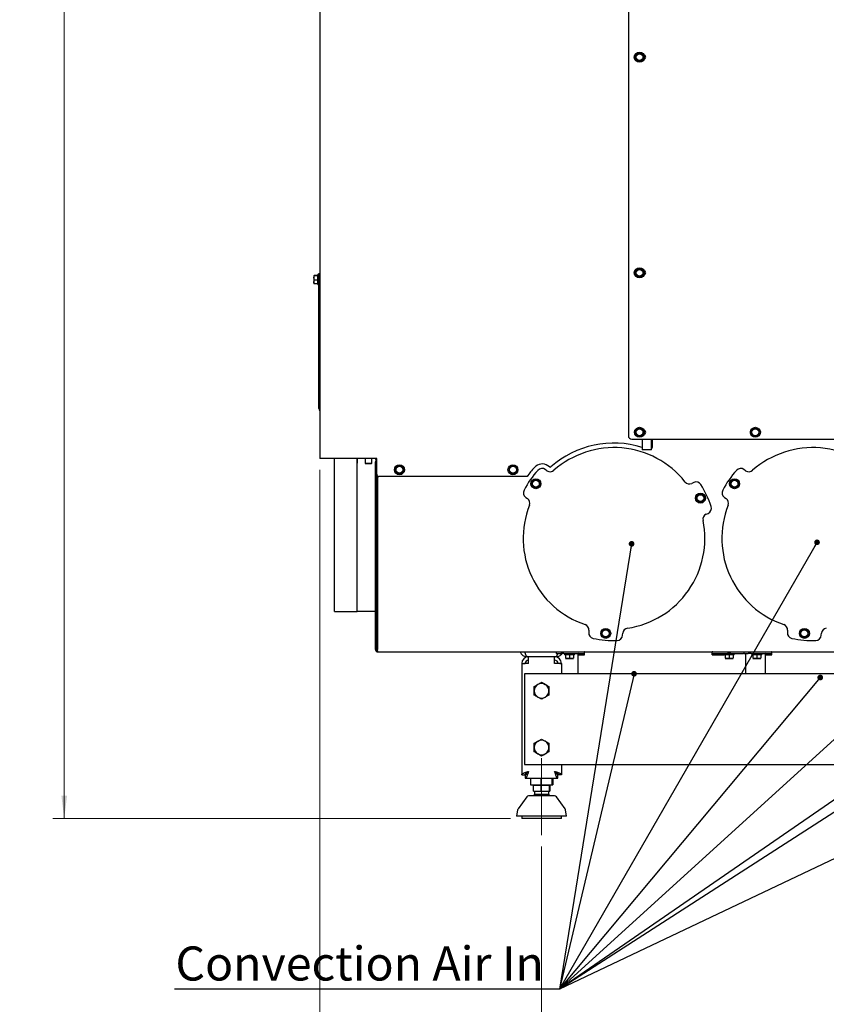
# Paper-space layout 'achteraanzicht' of a CAD drawing. Units: millimetres. Extents: x 190 to 1990, y 66 to 2850.
# Drawn here: x 190 to 901, y 523 to 1390 of the extents above; entities that cross this region are included whole.
import ezdxf

# ---------------------------------------------------------------- set-up
doc = ezdxf.new("R2010")
doc.units = ezdxf.units.MM
doc.styles.add('SLDTEXTSTYLE4', font='TXT', dxfattribs={"width": 0.75})
doc.dimstyles.new('SLDDIMSTYLE2', dxfattribs={"dimtxt": 30, "dimasz": 20, "dimexe": 0, "dimexo": 0.0625, "dimgap": 7.5, "dimtad": 1, "dimdec": 0, "dimlfac": 0.5, "dimrnd": 1e-09, "dimzin": 12, "dimdsep": 46, "dimtxsty": 'SLDTEXTSTYLE4', "dimsah": 1, "dimcen": 0.09, "dimadec": 0, "dimazin": 3, "dimtfac": 1, "dimtmove": 0, "dimatfit": 0, "dimfxl": 0, "dimfrac": 2, "dimtolj": 1, "dimtzin": 12, "dimarcsym": 0})
doc.dimstyles.new('SLDDIMSTYLE3', dxfattribs={"dimtxt": 30, "dimasz": 20, "dimexe": 0, "dimexo": 0.0625, "dimgap": 7.5, "dimtad": 1, "dimdec": 0, "dimlfac": 0.5, "dimrnd": 1e-09, "dimzin": 12, "dimdsep": 46, "dimtxsty": 'SLDTEXTSTYLE4', "dimsah": 1, "dimcen": 0.09, "dimadec": 0, "dimazin": 3, "dimtfac": 1, "dimtofl": 0, "dimtmove": 0, "dimatfit": 3, "dimfxl": 0, "dimfrac": 2, "dimtolj": 1, "dimtzin": 12, "dimarcsym": 0})
doc.dimstyles.new('SLDDIMSTYLE4', dxfattribs={"dimtxt": 0.18, "dimasz": 5, "dimexe": 0, "dimexo": 0.0625, "dimgap": 0, "dimtad": 0, "dimtih": 1, "dimtoh": 1, "dimdec": 0, "dimrnd": 1e-09, "dimzin": 0, "dimdsep": 46, "dimtxsty": 'Standard', "dimblk1": 'DOT', "dimblk2": 'DOT', "dimsah": 1, "dimcen": 0.09, "dimadec": 0, "dimazin": 0, "dimtfac": 5, "dimtdec": 0, "dimtofl": 0, "dimtmove": 0, "dimatfit": 3, "dimldrblk": 'DOT', "dimfxl": 0, "dimfrac": 2, "dimtolj": 1, "dimtzin": 0, "dimarcsym": 0})

# ---------------------------------------------------------------- blocks, each defined once
blk = doc.blocks.new('_D_69')
at = {"color": 7, "linetype": 'Continuous', "lineweight": 18, "ltscale": 100}
for p, q in [((650.15, 661.79), (650.15, 396)), ((1364.15, 661.79), (1364.15, 396)), ((1364.15, 406), (650.15, 406))]:
    blk.add_line(p, q, dxfattribs=at)
for points in [[(650.15, 406), (670.15, 403.5), (670.15, 408.5)], [(1364.15, 406), (1344.15, 408.5), (1344.15, 403.5)]]:
    blk.add_solid(points, dxfattribs=at)
at = {"color": 7, "linetype": 'Continuous', "lineweight": 18, "ltscale": 100, "insert": (965.65, 444.67), "char_height": 30, "attachment_point": 1, "style": 'SLDTEXTSTYLE4'}
blk.add_mtext('714', dxfattribs=at)
blk = doc.blocks.new('_D_70')
at = {"color": 7, "linetype": 'Continuous', "lineweight": 18, "ltscale": 100}
for p, q in [((454.95, 993.76), (454.95, 396)), ((650.15, 661.79), (650.15, 396)), ((454.95, 406), (394.95, 406)), ((650.15, 406), (454.95, 406)), ((650.15, 406), (710.15, 406))]:
    blk.add_line(p, q, dxfattribs=at)
for points in [[(454.95, 406), (434.95, 408.5), (434.95, 403.5)], [(650.15, 406), (670.15, 403.5), (670.15, 408.5)]]:
    blk.add_solid(points, dxfattribs=at)
at = {"color": 7, "linetype": 'Continuous', "lineweight": 18, "ltscale": 100, "insert": (494.47, 444.67), "char_height": 30, "attachment_point": 1, "style": 'SLDTEXTSTYLE4'}
blk.add_mtext('195', dxfattribs=at)
blk = doc.blocks.new('_D_72')
at = {"color": 7, "linetype": 'Continuous', "lineweight": 18, "ltscale": 100}
for p, q in [((475.95, 2347.76), (219.7, 2347.76)), ((229.7, 686.5), (229.7, 2347.76)), ((622.65, 686.5), (219.7, 686.5))]:
    blk.add_line(p, q, dxfattribs=at)
for points in [[(229.7, 2347.76), (227.2, 2327.76), (232.2, 2327.76)], [(229.7, 686.5), (232.2, 706.5), (227.2, 706.5)]]:
    blk.add_solid(points, dxfattribs=at)
at = {"color": 7, "linetype": 'Continuous', "lineweight": 18, "ltscale": 100, "insert": (191.03, 1508.47), "char_height": 30, "attachment_point": 1, "rotation": 90, "style": 'SLDTEXTSTYLE4'}
blk.add_mtext('1661', dxfattribs=at)
blk = doc.blocks.new('_DOT')
at = {"color": 0, "linetype": 'ByBlock', "lineweight": -2}
blk.add_line((-0.5, 0), (-1, 0), dxfattribs=at)
at = {"color": 0, "linetype": 'ByBlock', "const_width": 0.5}
blk.add_lwpolyline([(-0.25, 0, 1), (0.25, 0, 1)], format="xyb", close=True, dxfattribs=at)

psp = doc.layouts.new('achteraanzicht')

# ---------------------------------------------------------------- linework, layer by layer
at = {"linetype": 'Continuous', "lineweight": 25, "ltscale": 10}
for p, q in [((454.95, 2340.76), (454.95, 1003.76)), ((726.59, 1595.76), (726.59, 1023.76)), ((733.42, 1359.01), (732.41, 1357.26)), ((732.41, 1357.26), (733.42, 1355.51)), ((734.43, 1360.76), (733.42, 1359.01)), ((733.42, 1355.51), (734.43, 1353.76)), ((736.45, 1360.76), (734.43, 1360.76)), ((734.43, 1353.76), (736.45, 1353.76)), ((739.48, 1359.01), (738.47, 1360.76)), ((738.47, 1353.76), (739.48, 1355.51)), ((740.49, 1357.26), (739.48, 1359.01)), ((739.48, 1355.51), (740.49, 1357.26)), ((449.7, 1164.73), (449.84, 1165)), ((449.84, 1164.47), (449.7, 1164.73)), ((449.7, 1164.73), (449.7, 1162.6)), ((449.7, 1162.6), (449.84, 1164.47)), ((449.7, 1162.6), (449.7, 1159.13)), ((452.95, 1165), (449.84, 1165)), ((452.95, 1164.47), (449.84, 1164.47)), ((453.95, 1165.66), (452.95, 1165.66)), ((452.95, 1156.86), (452.95, 1165.66)), ((453.95, 1163.76), (453.95, 1166.76)), ((453.95, 1166.76), (454.95, 1166.76)), ((453.95, 1050.76), (453.95, 1163.76)), ((733.42, 1169.01), (732.41, 1167.26)), ((732.41, 1167.26), (733.42, 1165.51)), ((734.43, 1170.76), (733.42, 1169.01)), ((733.42, 1165.51), (734.43, 1163.76)), ((736.45, 1170.76), (734.43, 1170.76)), ((734.43, 1163.76), (736.45, 1163.76)), ((739.48, 1169.01), (738.47, 1170.76)), ((738.47, 1163.76), (739.48, 1165.51)), ((740.49, 1167.26), (739.48, 1169.01)), ((739.48, 1165.51), (740.49, 1167.26)), ((449.7, 1159.13), (449.84, 1160.73)), ((449.84, 1157.53), (449.7, 1159.13)), ((449.7, 1159.13), (449.7, 1157.76)), ((449.7, 1157.79), (449.84, 1157.53)), ((452.95, 1160.73), (449.84, 1160.73)), ((452.95, 1157.53), (449.84, 1157.53)), ((452.95, 1156.86), (453.95, 1156.86)), ((453.95, 1047.76), (453.95, 1050.76)), ((453.95, 1047.76), (454.95, 1047.76)), ((454.95, 1045.76), (454.48, 1046.57)), ((733.42, 1028.51), (732.41, 1026.76)), ((732.41, 1026.76), (733.42, 1025.01)), ((734.43, 1030.26), (733.42, 1028.51)), ((733.42, 1025.01), (734.43, 1023.26)), ((736.45, 1030.26), (734.43, 1030.26)), ((739.48, 1028.51), (738.47, 1030.26)), ((738.47, 1023.26), (739.48, 1025.01)), ((740.49, 1026.76), (739.48, 1028.51)), ((739.48, 1025.01), (740.49, 1026.76)), ((835.42, 1028.51), (834.41, 1026.76)), ((834.41, 1026.76), (835.42, 1025.01)), ((836.43, 1030.26), (835.42, 1028.51)), ((835.42, 1025.01), (836.43, 1023.26)), ((838.45, 1030.26), (836.43, 1030.26)), ((841.48, 1028.51), (840.47, 1030.26)), ((840.47, 1023.26), (841.48, 1025.01)), ((842.49, 1026.76), (841.48, 1028.51)), ((841.48, 1025.01), (842.49, 1026.76)), ((729.59, 1020.76), (1241.59, 1020.76)), ((734.43, 1023.26), (736.45, 1023.26)), ((738.82, 1020.76), (738.82, 1011.29)), ((746.82, 1011.29), (746.82, 1020.76)), ((747.45, 1020.76), (747.45, 1013.29)), ((836.43, 1023.26), (838.45, 1023.26)), ((738.9, 1011.29), (738.82, 1011.29)), ((746.74, 1011.29), (738.9, 1011.29)), ((746.82, 1011.29), (746.74, 1011.29)), ((456.95, 1003.76), (454.95, 1003.76)), ((504.95, 1003.76), (456.95, 1003.76)), ((467.65, 869), (467.65, 1003.76)), ((487.65, 869), (487.65, 1003.76)), ((487.65, 999.46), (487.95, 999.76)), ((487.65, 999.76), (487.95, 999.76)), ((487.95, 999.76), (487.95, 1003.76)), ((494.65, 1003.76), (494.65, 999.5)), ((494.65, 999.5), (495.15, 999)), ((494.65, 999.5), (500.16, 999.5)), ((499.74, 999), (495.15, 999)), ((500.15, 999), (499.74, 999)), ((500.15, 999), (500.65, 999.5)), ((500.16, 999.5), (500.65, 999.5)), ((500.65, 999.5), (500.65, 1003.76)), ((503.95, 1000.76), (504.95, 1000.76)), ((503.95, 835.26), (503.95, 1000.76)), ((504.12, 1002.76), (504.95, 1002.76)), ((504.95, 989.76), (504.95, 1003.76)), ((504.95, 835.26), (504.95, 989.76)), ((521.92, 995.51), (520.91, 993.76)), ((520.91, 993.76), (521.92, 992.01)), ((522.93, 997.26), (521.92, 995.51)), ((521.92, 992.01), (522.93, 990.26)), ((524.95, 997.26), (522.93, 997.26)), ((522.93, 990.26), (524.95, 990.26)), ((527.98, 995.51), (526.97, 997.26)), ((526.97, 990.26), (527.98, 992.01)), ((528.99, 993.76), (527.98, 995.51)), ((527.98, 992.01), (528.99, 993.76)), ((621.92, 995.51), (620.91, 993.76)), ((620.91, 993.76), (621.92, 992.01)), ((622.93, 997.26), (621.92, 995.51)), ((621.92, 992.01), (622.93, 990.26)), ((624.95, 997.26), (622.93, 997.26)), ((622.93, 990.26), (624.95, 990.26)), ((627.98, 995.51), (626.97, 997.26)), ((626.97, 990.26), (627.98, 992.01)), ((628.99, 993.76), (627.98, 995.51)), ((627.98, 992.01), (628.99, 993.76)), ((654.88, 992.93), (653.41, 993.96)), ((657.17, 996.21), (655.7, 997.24)), ((829.88, 992.93), (828.41, 993.96)), ((505.65, 988.24), (505.65, 835.26)), ((637.36, 987.76), (506.95, 987.76)), ((642.11, 983.19), (641.1, 981.44)), ((641.1, 981.44), (642.11, 979.69)), ((643.12, 984.94), (642.11, 983.19)), ((645.14, 984.94), (643.12, 984.94)), ((648.17, 983.19), (647.16, 984.94)), ((649.18, 981.44), (648.17, 983.19)), ((648.17, 979.69), (649.18, 981.44)), ((784.11, 982.53), (782.48, 981.77)), ((817.11, 983.19), (816.1, 981.44)), ((816.1, 981.44), (817.11, 979.69)), ((818.12, 984.94), (817.11, 983.19)), ((820.14, 984.94), (818.12, 984.94)), ((823.17, 983.19), (822.16, 984.94)), ((824.18, 981.44), (823.17, 983.19)), ((823.17, 979.69), (824.18, 981.44)), ((642.11, 979.69), (643.12, 977.94)), ((643.12, 977.94), (645.14, 977.94)), ((647.16, 977.94), (648.17, 979.69)), ((788.06, 972.26), (787.05, 970.51)), ((790.08, 972.26), (788.06, 972.26)), ((793.11, 970.51), (792.1, 972.26)), ((817.11, 979.69), (818.12, 977.94)), ((818.12, 977.94), (820.14, 977.94)), ((822.16, 977.94), (823.17, 979.69)), ((636.2, 969.39), (637.67, 968.36)), ((787.05, 970.51), (786.04, 968.76)), ((786.04, 968.76), (787.05, 967.01)), ((787.05, 967.01), (788.06, 965.26)), ((788.06, 965.26), (790.08, 965.26)), ((792.1, 965.26), (793.11, 967.01)), ((794.12, 968.76), (793.11, 970.51)), ((793.11, 967.01), (794.12, 968.76)), ((811.2, 969.39), (812.67, 968.36)), ((795.16, 954.58), (796.79, 955.34)), ((467.65, 869), (475.65, 869)), ((475.65, 869), (487.65, 869)), ((503.95, 869), (487.65, 869)), ((505.65, 869), (504.95, 869)), ((505.02, 835.26), (505.02, 869)), ((691.8, 852.27), (691.65, 850.48)), ((703.59, 851.33), (702.58, 849.58)), ((704.61, 853.08), (703.59, 851.33)), ((706.63, 853.08), (704.61, 853.08)), ((709.66, 851.33), (708.65, 853.08)), ((710.67, 849.58), (709.66, 851.33)), ((866.8, 852.27), (866.65, 850.48)), ((878.59, 851.33), (877.58, 849.58)), ((879.61, 853.08), (878.59, 851.33)), ((881.63, 853.08), (879.61, 853.08)), ((884.66, 851.33), (883.65, 853.08)), ((885.67, 849.58), (884.66, 851.33)), ((702.58, 849.58), (703.59, 847.83)), ((703.59, 847.83), (704.61, 846.08)), ((704.61, 846.08), (706.63, 846.08)), ((708.65, 846.08), (709.66, 847.83)), ((709.66, 847.83), (710.67, 849.58)), ((721.53, 847.87), (721.69, 849.66)), ((877.58, 849.58), (878.59, 847.83)), ((878.59, 847.83), (879.61, 846.08)), ((879.61, 846.08), (881.63, 846.08)), ((883.65, 846.08), (884.66, 847.83)), ((884.66, 847.83), (885.67, 849.58)), ((896.53, 847.87), (896.69, 849.66)), ((504.95, 835.26), (503.95, 835.26)), ((505.02, 835.26), (505.22, 834.58)), ((505.95, 833.26), (1607.95, 833.26)), ((663.01, 833.26), (663.01, 831.76)), ((687.87, 833.24), (687.54, 833.26)), ((687.87, 830.76), (687.87, 833.26)), ((800.41, 830.76), (800.41, 833.26)), ((828.66, 831.76), (828.66, 833.26)), ((852.87, 833.24), (852.54, 833.26)), ((852.87, 830.76), (852.87, 833.26)), ((638.65, 829), (637.65, 829)), ((661.65, 829), (638.65, 829)), ((638.65, 823), (638.65, 829)), ((661.65, 823), (661.65, 829)), ((662.65, 829), (661.65, 829)), ((663.08, 831.76), (663.01, 831.76)), ((663.08, 831.76), (667.22, 831.76)), ((669.67, 831.76), (667.22, 831.76)), ((669.67, 831.76), (687.54, 831.76)), ((670.41, 831.76), (670.41, 830.76)), ((674.81, 830.76), (670.41, 830.76)), ((671.31, 830.76), (671.31, 827.66)), ((673.06, 827.51), (671.31, 827.66)), ((671.31, 827.51), (673.06, 827.51)), ((674.81, 827.66), (673.06, 827.51)), ((673.06, 827.51), (676.56, 827.51)), ((679.21, 830.76), (674.81, 830.76)), ((674.81, 830.76), (674.81, 827.66)), ((676.56, 827.51), (674.81, 827.66)), ((678.31, 827.66), (676.56, 827.51)), ((676.56, 827.51), (678.31, 827.51)), ((678.31, 830.76), (678.31, 827.66)), ((679.21, 830.76), (679.21, 831.76)), ((681.95, 831.76), (681.95, 814)), ((682.49, 830.76), (682.49, 831.75)), ((682.49, 830.76), (687.87, 830.76)), ((800.41, 830.76), (810.94, 830.76)), ((800.85, 831.76), (813.93, 831.76)), ((810.94, 831.76), (810.94, 830.76)), ((815.34, 830.76), (810.94, 830.76)), ((811.84, 830.76), (811.84, 827.66)), ((813.59, 827.51), (811.84, 827.66)), ((811.84, 827.51), (813.59, 827.51)), ((815.34, 827.66), (813.59, 827.51)), ((813.59, 827.51), (817.09, 827.51)), ((816.76, 831.76), (813.93, 831.76)), ((819.74, 830.76), (815.34, 830.76)), ((815.34, 830.76), (815.34, 827.66)), ((817.09, 827.51), (815.34, 827.66)), ((816.76, 831.76), (828.07, 831.76)), ((818.84, 827.66), (817.09, 827.51)), ((817.09, 827.51), (818.84, 827.51)), ((818.84, 830.76), (818.84, 827.66)), ((819.74, 830.76), (819.74, 831.76)), ((828.66, 831.76), (828.07, 831.76)), ((828.66, 831.76), (832.22, 831.76)), ((829.95, 814), (829.95, 831.76)), ((834.67, 831.76), (832.22, 831.76)), ((834.67, 831.76), (852.54, 831.76)), ((835.41, 831.76), (835.41, 830.76)), ((839.81, 830.76), (835.41, 830.76)), ((836.31, 830.76), (836.31, 827.66)), ((838.06, 827.51), (836.31, 827.66)), ((836.31, 827.51), (838.06, 827.51)), ((839.81, 827.66), (838.06, 827.51)), ((838.06, 827.51), (841.56, 827.51)), ((844.21, 830.76), (839.81, 830.76)), ((839.81, 830.76), (839.81, 827.66)), ((841.56, 827.51), (839.81, 827.66)), ((843.31, 827.66), (841.56, 827.51)), ((841.56, 827.51), (843.31, 827.51)), ((843.31, 830.76), (843.31, 827.66)), ((844.21, 830.76), (844.21, 831.76)), ((846.95, 831.76), (846.95, 814)), ((847.49, 830.76), (847.49, 831.75)), ((847.49, 830.76), (852.87, 830.76)), ((632.65, 823), (635.65, 823)), ((632.65, 823), (632.65, 822.82)), ((632.65, 822.82), (632.65, 725.07)), ((667.65, 823), (664.65, 823)), ((667.65, 823), (667.65, 822.82)), ((667.65, 822.82), (667.65, 814)), ((1379.15, 814), (635.15, 814)), ((635.15, 814), (635.15, 734)), ((643.65, 802.75), (646.9, 804.63)), ((650.15, 806.5), (653.4, 804.63)), ((650.15, 791.49), (646.9, 793.37)), ((656.65, 795.25), (653.4, 793.37)), ((650.15, 756.5), (653.4, 754.63)), ((643.65, 752.75), (646.9, 754.63)), ((650.15, 741.49), (646.9, 743.37)), ((656.65, 745.25), (653.4, 743.37)), ((635.15, 734), (1379.15, 734)), ((667.65, 734), (667.65, 725.07)), ((632.65, 725.07), (635.65, 725.07)), ((635.72, 725), (635.72, 722)), ((635.72, 722), (664.58, 722)), ((640.31, 722), (640.31, 716)), ((649.43, 722), (649.43, 716)), ((659.27, 722), (659.27, 716)), ((659.99, 722), (659.99, 716)), ((664.58, 722), (664.58, 725)), ((667.65, 725.07), (664.65, 725.07)), ((640.31, 716), (649.43, 716)), ((642.9, 710.5), (642.9, 715.5)), ((649.62, 715.5), (642.9, 715.5)), ((644.15, 716), (644.15, 715.5)), ((649.43, 716), (659.27, 716)), ((649.62, 715.5), (649.62, 710.5)), ((656.87, 715.5), (649.62, 715.5)), ((656.15, 715.5), (656.15, 716)), ((656.87, 715.5), (656.87, 710.5)), ((657.4, 715.5), (656.87, 715.5)), ((657.4, 715.5), (657.4, 710.5)), ((659.27, 716), (659.99, 716)), ((637.05, 705.65), (629.41, 694.87)), ((642.9, 710.5), (649.62, 710.5)), ((643.9, 710.5), (643.9, 707.57)), ((656.4, 707.57), (643.9, 707.57)), ((649.62, 710.5), (656.87, 710.5)), ((656.4, 707.57), (656.4, 710.5)), ((656.87, 710.5), (657.4, 710.5)), ((670.88, 694.87), (663.24, 705.65)), ((629.07, 694.05), (628.15, 688.5)), ((672.15, 688.5), (671.22, 694.05)), ((630.41, 688.5), (628.15, 688.5)), ((672.15, 688.5), (630.41, 688.5)), ((632.65, 688.5), (632.65, 686.5)), ((667.65, 686.5), (632.65, 686.5)), ((667.65, 686.5), (667.65, 688.5))]:
    psp.add_line(p, q, dxfattribs=at)
at = {"color": 7, "linetype": 'Continuous', "lineweight": 18, "ltscale": 10}
psp.add_line((650.15, 739.72), (650.15, 671.79), dxfattribs=at)
at = {"linetype": 'Continuous', "lineweight": 25, "ltscale": 10, "flags": 128}
for points in [[(800.85, 833.26), (800.5, 833.21), (800.41, 833.18)], [(687.87, 831.7), (687.73, 831.74), (687.54, 831.76)], [(852.87, 831.7), (852.73, 831.74), (852.54, 831.76)]]:
    psp.add_lwpolyline(points, dxfattribs=at)
at = {"linetype": 'Continuous', "lineweight": 25, "ltscale": 100}
for centre, radius in [((736.45, 1357.26), 4.4), ((736.45, 1357.26), 3), ((736.45, 1167.26), 4.4), ((736.45, 1167.26), 3), ((736.45, 1026.76), 4.4), ((736.45, 1026.76), 3), ((838.45, 1026.76), 4.4), ((838.45, 1026.76), 3), ((524.95, 993.76), 4.4), ((624.95, 993.76), 4.4), ((524.95, 993.76), 3), ((624.95, 993.76), 3), ((645.14, 981.44), 4.4), ((645.14, 981.44), 3), ((820.14, 981.44), 4.4), ((820.14, 981.44), 3), ((790.08, 968.76), 4.4), ((790.08, 968.76), 3), ((706.63, 849.58), 4.4), ((706.63, 849.58), 3), ((881.63, 849.58), 4.4), ((881.63, 849.58), 3)]:
    psp.add_circle(centre, radius, dxfattribs=at)
for centre, radius, start, end in [((733.59, 1357.26), 2.25, 118.8243, 241.1757), ((736.45, 1357.26), 3.5, 150, 210), ((736.45, 1357.26), 3.5, 90, 150), ((736.45, 1357.26), 3.5, 210, 270), ((736.45, 1357.26), 3.5, 30, 90), ((736.45, 1357.26), 3.5, 270, 330), ((736.45, 1357.26), 3.5, 330, 30), ((739.59, 1357.26), 2.24, 288.23126, 71.76874), ((733.59, 1167.26), 2.25, 118.8243, 241.1757), ((736.45, 1167.26), 3.5, 150, 210), ((736.45, 1167.26), 3.5, 90, 150), ((736.45, 1167.26), 3.5, 210, 270), ((736.45, 1167.26), 3.5, 30, 90), ((736.45, 1167.26), 3.5, 270, 330), ((736.45, 1167.26), 3.5, 330, 30), ((739.59, 1167.26), 2.25, 288.23127, 71.76873), ((457.95, 1048.57), 4, 191.59321, 210), ((729.59, 1023.76), 3, 180, 270), ((736.45, 1026.76), 3.5, 150, 210), ((736.45, 1026.76), 3.5, 90, 150), ((736.45, 1026.76), 3.5, 210, 270), ((736.45, 1026.76), 3.5, 30, 90), ((736.45, 1026.76), 3.5, 270, 330), ((736.45, 1026.76), 3.5, 330, 30), ((739.59, 1026.76), 2.25, 288.23127, 71.76873), ((836.09, 1026.76), 2.24, 146.19387, 213.80613), ((838.45, 1026.76), 3.5, 150, 210), ((838.45, 1026.76), 3.5, 90, 150), ((838.45, 1026.76), 3.5, 210, 270), ((838.45, 1026.76), 3.5, 30, 90), ((838.45, 1026.76), 3.5, 270, 330), ((838.45, 1026.76), 3.5, 330, 30), ((841.09, 1026.76), 2.25, 308.0041, 51.9959), ((713.95, 933.26), 84, 72.77786, 131.39104), ((713.95, 933.26), 80, 38.60896, 131.39104), ((745.45, 1013.29), 2, 313.25446, 360), ((888.95, 933.26), 80, 38.60896, 131.39104), ((504.12, 1003.01), 0.25, 133.60282, 270), ((507.87, 999.07), 5.69, 124.49498, 133.60282), ((650.54, 989.87), 9, 55, 138.24367), ((506.95, 989.76), 2, 180, 270), ((524.95, 993.76), 3.5, 150, 210), ((524.95, 993.76), 3.5, 90, 150), ((524.95, 993.76), 3.5, 210, 270), ((524.95, 993.76), 3.5, 30, 90), ((524.95, 993.76), 3.5, 270, 330), ((524.95, 993.76), 3.5, 330, 30), ((624.95, 993.76), 3.5, 150, 210), ((624.95, 993.76), 3.5, 90, 150), ((624.95, 993.76), 3.5, 210, 270), ((624.95, 993.76), 3.5, 30, 90), ((624.95, 993.76), 3.5, 270, 330), ((624.95, 993.76), 3.5, 330, 30), ((713.95, 933.26), 90, 138.24367, 151.75633), ((713.95, 933.26), 94, 138.24367, 144.56442), ((650.54, 989.87), 5, 55, 138.24367), ((657.75, 997.03), 5, 235, 311.39104), ((657.75, 997.03), 1, 235, 311.39104), ((888.95, 933.26), 90, 138.24367, 151.75633), ((825.54, 989.87), 5, 55, 138.24367), ((832.75, 997.03), 5, 235, 311.39104), ((645.14, 981.44), 3.5, 150, 210), ((645.14, 981.44), 3.5, 90, 150), ((645.14, 981.44), 3.5, 30, 90), ((645.14, 981.44), 3.5, 330, 30), ((780.37, 986.3), 5, 218.60896, 295), ((786.22, 978), 5, 31.75633, 115), ((713.95, 933.26), 90, 18.24367, 31.75633), ((820.14, 981.44), 3.5, 150, 210), ((820.14, 981.44), 3.5, 90, 150), ((820.14, 981.44), 3.5, 30, 90), ((820.14, 981.44), 3.5, 330, 30), ((639.07, 973.49), 5, 151.75633, 235), ((645.14, 981.44), 3.5, 210, 270), ((645.14, 981.44), 3.5, 270, 330), ((790.08, 968.76), 3.5, 90, 150), ((790.08, 968.76), 3.5, 30, 90), ((814.07, 973.49), 5, 151.75633, 235), ((820.14, 981.44), 3.5, 210, 270), ((820.14, 981.44), 3.5, 270, 330), ((634.8, 964.26), 5, 338.60896, 55), ((790.08, 968.76), 3.5, 150, 210), ((790.08, 968.76), 3.5, 210, 270), ((790.08, 968.76), 3.5, 270, 330), ((790.08, 968.76), 3.5, 330, 30), ((809.8, 964.26), 5, 338.60896, 55), ((713.95, 933.26), 80, 158.60896, 251.39104), ((797.27, 950.05), 5, 115, 191.39104), ((794.67, 959.87), 5, 295, 18.24367), ((888.95, 933.26), 80, 158.60896, 251.39104), ((713.95, 933.26), 80, 278.60896, 11.39104), ((686.82, 852.71), 5, 355, 71.39104), ((696.63, 850.04), 5, 175, 258.24367), ((706.63, 849.58), 3.5, 150, 210), ((706.63, 849.58), 3.5, 90, 150), ((706.63, 849.58), 3.5, 30, 90), ((706.63, 849.58), 3.5, 330, 30), ((726.67, 849.22), 5, 98.60896, 175), ((861.82, 852.71), 5, 355, 71.39104), ((871.63, 850.04), 5, 175, 258.24367), ((881.63, 849.58), 3.5, 150, 210), ((881.63, 849.58), 3.5, 90, 150), ((881.63, 849.58), 3.5, 30, 90), ((881.63, 849.58), 3.5, 330, 30), ((901.67, 849.22), 5, 98.60896, 175), ((713.95, 933.26), 90, 258.24367, 271.75633), ((706.63, 849.58), 3.5, 210, 270), ((706.63, 849.58), 3.5, 270, 330), ((716.55, 848.3), 5, 271.75633, 355), ((888.95, 933.26), 90, 258.24367, 271.75633), ((881.63, 849.58), 3.5, 210, 270), ((881.63, 849.58), 3.5, 270, 330), ((891.55, 848.3), 5, 271.75633, 355), ((638.65, 823), 6, 90, 180), ((638.65, 823), 3, 90, 180), ((661.65, 823), 6, 0, 90), ((661.65, 823), 3, 0, 90), ((682.35, 830.78), 0.983, 359.02424, 88.98981), ((800.87, 831.16), 0.604, 92.30219, 140.35677), ((847.35, 830.78), 0.983, 359.02424, 88.98981), ((650.15, 799), 6.5, 120, 180), ((650.15, 799), 6.5, 180, 240), ((650.15, 799), 6.5, 60, 120), ((650.15, 799), 6.5, 0, 60), ((650.15, 799), 6.5, 300, 0), ((650.15, 799), 6.5, 240, 300), ((650.15, 749), 6.5, 60, 120), ((650.15, 749), 6.5, 120, 180), ((650.15, 749), 6.5, 180, 240), ((650.15, 749), 6.5, 0, 60), ((650.15, 749), 6.5, 300, 0), ((650.15, 749), 6.5, 240, 300), ((638.68, 704.5), 2, 90, 144.68879), ((661.61, 704.5), 2, 35.31121, 90), ((631.04, 693.72), 2, 144.68879, 170.53768), ((669.25, 693.72), 2, 9.46232, 35.31121)]:
    psp.add_arc(centre, radius, start, end, dxfattribs=at)
at = {"linetype": 'Continuous', "lineweight": 25, "ltscale": 10}
for points, knots in [([(738.47, 1360.76), (738.3, 1360.76), (737.63, 1360.76), (736.95, 1360.76), (736.45, 1360.76)], [0, 0, 0, 0, 0.249165, 1, 1, 1, 1]), ([(736.45, 1353.76), (736.95, 1353.76), (737.63, 1353.76), (738.3, 1353.76), (738.47, 1353.76)], [0, 0, 0, 0, 0.750835, 1, 1, 1, 1]), ([(449.84, 1160.73), (449.82, 1160.89), (449.73, 1161.5), (449.71, 1162.13), (449.7, 1162.6)], [0, 0, 0, 0, 0.249165, 1, 1, 1, 1]), ([(738.47, 1170.76), (738.3, 1170.76), (737.63, 1170.76), (736.95, 1170.76), (736.45, 1170.76)], [0, 0, 0, 0, 0.249165, 1, 1, 1, 1]), ([(736.45, 1163.76), (736.95, 1163.76), (737.63, 1163.76), (738.3, 1163.76), (738.47, 1163.76)], [0, 0, 0, 0, 0.750835, 1, 1, 1, 1]), ([(738.47, 1030.26), (738.3, 1030.26), (737.63, 1030.26), (736.95, 1030.26), (736.45, 1030.26)], [0, 0, 0, 0, 0.249165, 1, 1, 1, 1]), ([(840.47, 1030.26), (840.3, 1030.26), (839.63, 1030.26), (838.95, 1030.26), (838.45, 1030.26)], [0, 0, 0, 0, 0.249165, 1, 1, 1, 1]), ([(736.45, 1023.26), (736.95, 1023.26), (737.63, 1023.26), (738.3, 1023.26), (738.47, 1023.26)], [0, 0, 0, 0, 0.750835, 1, 1, 1, 1]), ([(838.45, 1023.26), (838.95, 1023.26), (839.63, 1023.26), (840.3, 1023.26), (840.47, 1023.26)], [0, 0, 0, 0, 0.750835, 1, 1, 1, 1]), ([(504.95, 1002.46), (504.84, 1002.4), (504.53, 1002.24), (504.17, 1001.75), (503.97, 1001.2), (503.95, 1000.86), (503.95, 1000.76)], [0, 0, 0, 0, 0.168959, 0.509955, 0.850951, 1, 1, 1, 1]), ([(526.97, 997.26), (526.8, 997.26), (526.13, 997.26), (525.45, 997.26), (524.95, 997.26)], [0, 0, 0, 0, 0.249165, 1, 1, 1, 1]), ([(524.95, 990.26), (525.45, 990.26), (526.13, 990.26), (526.8, 990.26), (526.97, 990.26)], [0, 0, 0, 0, 0.750835, 1, 1, 1, 1]), ([(626.97, 997.26), (626.8, 997.26), (626.13, 997.26), (625.45, 997.26), (624.95, 997.26)], [0, 0, 0, 0, 0.249165, 1, 1, 1, 1]), ([(624.95, 990.26), (625.45, 990.26), (626.13, 990.26), (626.8, 990.26), (626.97, 990.26)], [0, 0, 0, 0, 0.750835, 1, 1, 1, 1]), ([(647.16, 984.94), (646.99, 984.94), (646.32, 984.94), (645.65, 984.94), (645.14, 984.94)], [0, 0, 0, 0, 0.249165, 1, 1, 1, 1]), ([(822.16, 984.94), (821.99, 984.94), (821.32, 984.94), (820.65, 984.94), (820.14, 984.94)], [0, 0, 0, 0, 0.249165, 1, 1, 1, 1]), ([(645.14, 977.94), (645.65, 977.94), (646.32, 977.94), (646.99, 977.94), (647.16, 977.94)], [0, 0, 0, 0, 0.750835, 1, 1, 1, 1]), ([(792.1, 972.26), (791.93, 972.26), (791.26, 972.26), (790.58, 972.26), (790.08, 972.26)], [0, 0, 0, 0, 0.249165, 1, 1, 1, 1]), ([(820.14, 977.94), (820.65, 977.94), (821.32, 977.94), (821.99, 977.94), (822.16, 977.94)], [0, 0, 0, 0, 0.750835, 1, 1, 1, 1]), ([(790.08, 965.26), (790.58, 965.26), (791.26, 965.26), (791.93, 965.26), (792.1, 965.26)], [0, 0, 0, 0, 0.750835, 1, 1, 1, 1]), ([(708.65, 853.08), (708.48, 853.08), (707.81, 853.08), (707.13, 853.08), (706.63, 853.08)], [0, 0, 0, 0, 0.249165, 1, 1, 1, 1]), ([(883.65, 853.08), (883.48, 853.08), (882.81, 853.08), (882.13, 853.08), (881.63, 853.08)], [0, 0, 0, 0, 0.249165, 1, 1, 1, 1]), ([(706.63, 846.08), (707.13, 846.08), (707.81, 846.08), (708.48, 846.08), (708.65, 846.08)], [0, 0, 0, 0, 0.750835, 1, 1, 1, 1]), ([(881.63, 846.08), (882.13, 846.08), (882.81, 846.08), (883.48, 846.08), (883.65, 846.08)], [0, 0, 0, 0, 0.750835, 1, 1, 1, 1]), ([(631.22, 833.26), (631.66, 832.48), (632.54, 830.9), (634.91, 829.32), (636.73, 829.1), (637.65, 829)], [0, 0, 0, 0, 0.327687, 0.663843, 1, 1, 1, 1]), ([(637.65, 829), (637.43, 829.08), (637, 829.24), (636.34, 830.55), (635.84, 831.97), (635.55, 833), (635.48, 833.26)], [0, 0, 0, 0, 0.300002, 0.600028, 0.900055, 1, 1, 1, 1]), ([(664.36, 831.76), (664.33, 831.67), (664.08, 830.87), (663.62, 829.85), (663.08, 829.08), (662.76, 829.02), (662.65, 829)], [0, 0, 0, 0, 0.047913, 0.428757, 0.8096, 1, 1, 1, 1]), ([(662.65, 829), (663.55, 829.11), (665.36, 829.34), (667.3, 830.49), (667.92, 831.52), (668.07, 831.76)], [0, 0, 0, 0, 0.432098, 0.864196, 1, 1, 1, 1]), ([(643.65, 799), (643.65, 799.27), (643.65, 800.54), (643.65, 801.78), (643.65, 802.75)], [0, 0, 0, 0, 0.2126804, 1, 1, 1, 1]), ([(643.65, 795.25), (643.65, 795.47), (643.65, 796.69), (643.65, 797.96), (643.65, 799)], [0, 0, 0, 0, 0.186523, 1, 1, 1, 1]), ([(646.9, 804.63), (646.97, 804.67), (648.07, 805.31), (649.15, 805.93), (650.15, 806.5)], [0, 0, 0, 0, 0.070215, 1, 1, 1, 1]), ([(653.4, 804.63), (653.47, 804.58), (654.57, 803.95), (655.65, 803.33), (656.65, 802.75)], [0, 0, 0, 0, 0.070215, 1, 1, 1, 1]), ([(656.65, 802.75), (656.65, 801.78), (656.65, 800.54), (656.65, 799.27), (656.65, 799)], [0, 0, 0, 0, 0.78732, 1, 1, 1, 1]), ([(656.65, 799), (656.65, 797.96), (656.65, 796.69), (656.65, 795.47), (656.65, 795.25)], [0, 0, 0, 0, 0.813477, 1, 1, 1, 1]), ([(646.9, 793.37), (646.82, 793.41), (645.72, 794.05), (644.65, 794.67), (643.65, 795.25)], [0, 0, 0, 0, 0.070215, 1, 1, 1, 1]), ([(653.4, 793.37), (653.32, 793.32), (652.22, 792.69), (651.15, 792.07), (650.15, 791.49)], [0, 0, 0, 0, 0.070215, 1, 1, 1, 1]), ([(646.9, 754.63), (646.97, 754.67), (648.07, 755.31), (649.15, 755.93), (650.15, 756.5)], [0, 0, 0, 0, 0.0702148, 1, 1, 1, 1]), ([(643.65, 749), (643.65, 749.27), (643.65, 750.54), (643.65, 751.78), (643.65, 752.75)], [0, 0, 0, 0, 0.21268, 1, 1, 1, 1]), ([(643.65, 745.25), (643.65, 745.47), (643.65, 746.69), (643.65, 747.96), (643.65, 749)], [0, 0, 0, 0, 0.186523, 1, 1, 1, 1]), ([(653.4, 754.63), (653.47, 754.58), (654.57, 753.95), (655.65, 753.33), (656.65, 752.75)], [0, 0, 0, 0, 0.070215, 1, 1, 1, 1]), ([(656.65, 752.75), (656.65, 751.78), (656.65, 750.54), (656.65, 749.27), (656.65, 749)], [0, 0, 0, 0, 0.78732, 1, 1, 1, 1]), ([(656.65, 749), (656.65, 747.96), (656.65, 746.69), (656.65, 745.47), (656.65, 745.25)], [0, 0, 0, 0, 0.813477, 1, 1, 1, 1]), ([(646.9, 743.37), (646.82, 743.41), (645.72, 744.05), (644.65, 744.67), (643.65, 745.25)], [0, 0, 0, 0, 0.070215, 1, 1, 1, 1]), ([(653.4, 743.37), (653.32, 743.32), (652.22, 742.69), (651.15, 742.07), (650.15, 741.49)], [0, 0, 0, 0, 0.070215, 1, 1, 1, 1]), ([(632.65, 725.07), (632.66, 725.18), (632.7, 725.4), (632.99, 725.72), (633.44, 726.06), (634.05, 726.38), (634.82, 726.71), (635.69, 727.04), (636.67, 727.37), (637.66, 727.69), (638.33, 727.9), (638.65, 728)], [0, 0, 0, 0, 0.1108611, 0.2249359, 0.3358153, 0.44991, 0.5607896, 0.6748844, 0.7857638, 0.8998585, 1, 1, 1, 1]), ([(635.65, 725.07), (635.7, 725.34), (635.81, 725.86), (636.58, 726.62), (637.57, 727.33), (638.31, 727.79), (638.65, 728)], [0, 0, 0, 0, 0.276293, 0.529552, 0.78275, 1, 1, 1, 1]), ([(661.65, 728), (662, 727.89), (662.7, 727.67), (663.72, 727.34), (664.69, 727.01), (665.56, 726.68), (666.31, 726.35), (666.9, 726.02), (667.34, 725.69), (667.6, 725.38), (667.63, 725.17), (667.65, 725.07)], [0, 0, 0, 0, 0.110861, 0.224937, 0.335816, 0.449911, 0.56079, 0.674885, 0.785765, 0.899859, 1, 1, 1, 1]), ([(661.65, 728), (662.08, 727.73), (662.92, 727.21), (663.92, 726.45), (664.54, 725.74), (664.61, 725.28), (664.65, 725.07)], [0, 0, 0, 0, 0.276293, 0.529552, 0.78275, 1, 1, 1, 1]), ([(655.22, 706.5), (654.57, 706.5), (653.25, 706.5), (651.05, 706.5), (648.74, 706.5), (646.43, 706.5), (644.29, 706.5), (642.42, 706.5), (640.93, 706.5), (639.8, 706.5), (639.05, 706.5), (638.68, 706.5), (638.72, 706.5), (638.74, 706.5)], [0, 0, 0, 0, 0.090216, 0.185836, 0.285431, 0.38714, 0.488848, 0.588443, 0.684063, 0.774279, 0.864495, 0.960115, 1, 1, 1, 1]), ([(643.91, 707.55), (643.84, 707.5), (643.41, 707.21), (643.07, 706.81), (642.79, 706.48)], [0, 0, 0, 0, 0.175128, 1, 1, 1, 1]), ([(661.56, 706.5), (661.56, 706.5), (661.58, 706.5), (661.07, 706.5), (660.1, 706.5), (658.72, 706.5), (657.09, 706.5), (655.83, 706.5), (655.22, 706.5)], [0, 0, 0, 0, 0.108849, 0.29426, 0.479671, 0.661229, 0.83554, 1, 1, 1, 1]), ([(657.51, 706.48), (657.26, 706.78), (656.9, 707.19), (656.46, 707.49), (656.34, 707.58)], [0, 0, 0, 0, 0.730516, 1, 1, 1, 1])]:
    psp.add_open_spline(points, degree=3, knots=knots, dxfattribs=at)
for points in [[(503.95, 835.26), (503.98, 835), (504.04, 834.48), (504.5, 833.81), (505.16, 833.35), (505.69, 833.29), (505.95, 833.26)], [(504.95, 835.26), (504.96, 835.13), (504.99, 834.87), (505.22, 834.54), (505.55, 834.31), (505.82, 834.28), (505.95, 834.26)], [(505.95, 833.26), (505.92, 833.29), (505.87, 833.35), (505.8, 833.81), (505.73, 834.48), (505.68, 835), (505.65, 835.26)], [(638.65, 823), (637.86, 822.98), (636.29, 822.95), (634.31, 822.91), (632.92, 822.87), (632.74, 822.84), (632.65, 822.82)], [(667.65, 822.82), (667.56, 822.84), (667.38, 822.87), (665.99, 822.91), (664.01, 822.95), (662.43, 822.98), (661.65, 823)], [(638.65, 728), (638.4, 727.21), (637.91, 725.64), (637.18, 723.66), (636.45, 722.27), (635.96, 722.09), (635.72, 722)], [(638.65, 728), (638.4, 727.6), (637.91, 726.82), (637.18, 725.83), (636.45, 725.13), (635.96, 725.04), (635.72, 725)], [(664.58, 722), (664.33, 722.09), (663.84, 722.27), (663.11, 723.66), (662.38, 725.64), (661.89, 727.21), (661.65, 728)], [(664.58, 725), (664.33, 725.04), (663.84, 725.13), (663.11, 725.83), (662.38, 726.82), (661.89, 727.6), (661.65, 728)]]:
    psp.add_open_spline(points, degree=3, dxfattribs=at)

# ---------------------------------------------------------------- texts
at = {"color": 7, "linetype": 'Continuous', "lineweight": 18, "ltscale": 100, "insert": (327.64, 573.73), "char_height": 30, "attachment_point": 1, "style": 'SLDTEXTSTYLE4'}
psp.add_mtext('Convection Air In', dxfattribs=at)

# ---------------------------------------------------------------- dimensions: what is measured, and where the dimension line sits
at = {"color": 7, "linetype": 'Continuous', "lineweight": 18, "ltscale": 10}
for base, p1, p2, angle, picture, middle in [((229.7, 2347.76), (632.65, 686.5), (485.95, 2347.76), 90, '_D_72', (229.7, 1552.79)), ((650.15, 406), (1364.15, 671.79), (650.15, 671.79), 0, '_D_69', (998.89, 406))]:
    dim = psp.add_linear_dim(base=base, p1=p1, p2=p2, angle=angle, dimstyle='SLDDIMSTYLE3', dxfattribs=at)
    dim.commit()
    dim.dimension.update_dxf_attribs({"geometry": picture, "text_midpoint": middle, "dimtype": 160})
dim = psp.add_linear_dim(base=(454.95, 406), p1=(650.15, 671.79), p2=(454.95, 1003.76), dimstyle='SLDDIMSTYLE2', dxfattribs=at)
dim.commit()
dim.dimension.update_dxf_attribs({"geometry": '_D_70', "text_midpoint": (527.71, 406), "dimtype": 160})

# ---------------------------------------------------------------- leaders
at = {"color": 7, "linetype": 'Continuous', "lineweight": 18, "ltscale": 100}
for points in [[(892.74, 929.8), (666.03, 536.03), (326.97, 536.03)], [(729.41, 928.48), (666.03, 536.03), (326.97, 536.03)], [(1228.62, 924.53), (666.03, 536.03), (326.97, 536.03)], [(1090.42, 922.67), (666.03, 536.03), (326.97, 536.03)], [(731.59, 814), (666.03, 536.03), (326.97, 536.03)], [(1097, 814), (666.03, 536.03), (326.97, 536.03)], [(1250.45, 814), (666.03, 536.03), (326.97, 536.03)], [(895.59, 810.7), (666.03, 536.03), (326.97, 536.03)]]:
    psp.add_leader(points, dimstyle='SLDDIMSTYLE4', dxfattribs=at)

doc.saveas('drawing.dxf')
